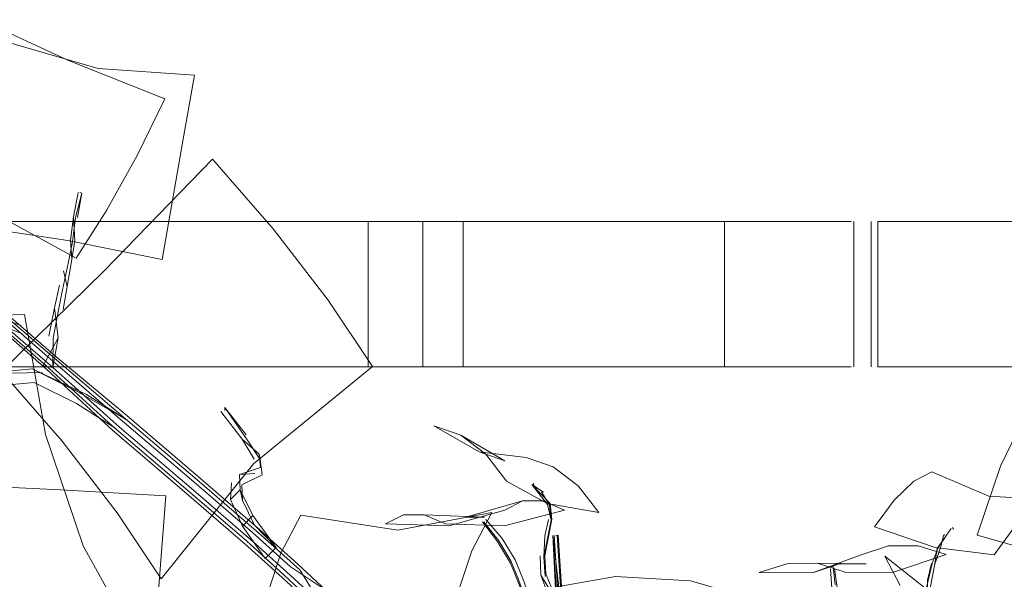
# Model space of a CAD drawing. Units: metres. Extents: x 0.37 to 5.17, y -2.58 to -0.58.
# Drawn here: x 0.99 to 1.07, y -0.76 to -0.72 of the extents above; entities that cross this region are included whole.
import ezdxf

# ---------------------------------------------------------------- set-up
doc = ezdxf.new("R2010")
doc.units = ezdxf.units.M
doc.header["$MEASUREMENT"] = 0

# ---------------------------------------------------------------- blocks, each defined once
blk = doc.blocks.new('9e8e0887-8694-40be-b059-45402ac8e879')
at = {"color": 18, "lineweight": 9, "true_color": 0x000000}
blk.add_lwpolyline([(1.061759, -0.756423), (1.063849, -0.757094), (1.059829, -0.75842), (1.056281, -0.758409), (1.054191, -0.757737)], dxfattribs=at)
blk = doc.blocks.new('bcb8cfff-9852-4c82-8893-752870e660fb')
at = {"color": 18, "lineweight": 9, "true_color": 0x000000}
blk.add_lwpolyline([(1.070396, -0.753679), (1.071745, -0.752989), (1.067057, -0.752724), (1.06278, -0.750893), (1.06143, -0.751583)], dxfattribs=at)
blk = doc.blocks.new('67e9e50e-2544-4fd2-a5bd-f418bcfb384a')
at = {"color": 18, "lineweight": 9, "true_color": 0x000000}
for points in [[(1.054191, -0.757737), (1.051973, -0.757749), (1.049844, -0.758441)], [(1.053825, -0.758451), (1.055848, -0.757793), (1.057844, -0.757783), (1.054191, -0.757737)]]:
    blk.add_lwpolyline(points, dxfattribs=at)
blk = doc.blocks.new('afb10341-4d65-4b69-98fb-af6afa28bf38')
at = {"color": 18, "lineweight": 9, "true_color": 0x000000}
blk.add_lwpolyline([(1.06143, -0.751583), (1.059946, -0.753001), (1.058472, -0.755008)], dxfattribs=at)
blk = doc.blocks.new('4a5767f8-ef97-47da-a8b0-7af9f4812ce0')
at = {"color": 18, "lineweight": 9, "true_color": 0x000000}
for p, q in [((1.064404, -0.755183), (1.06432, -0.755048)), ((1.055371, -0.757972), (1.055538, -0.759367)), ((1.055479, -0.75815), (1.055674, -0.759549))]:
    blk.add_line(p, q, dxfattribs=at)
for points in [[(1.058472, -0.755008), (1.063039, -0.756563), (1.067438, -0.757105), (1.068912, -0.755097), (1.070396, -0.753679)], [(1.064235, -0.755144), (1.063186, -0.756627)], [(1.063835, -0.75572), (1.063252, -0.756566)], [(1.049844, -0.758441), (1.053825, -0.758451), (1.057412, -0.757127), (1.059542, -0.756434), (1.061759, -0.756423)], [(1.055177, -0.758163), (1.055282, -0.759619), (1.056051, -0.761201)]]:
    blk.add_lwpolyline(points, dxfattribs=at)
blk = doc.blocks.new('a297db51-3b6e-4da4-9ae8-4cb7f2ec9169')
at = {"color": 18, "lineweight": 9, "true_color": 0x000000}
blk.add_line((1.063653, -0.755682), (1.063731, -0.75559), dxfattribs=at)
for points in [[(1.063653, -0.755682), (1.063396, -0.75667), (1.062993, -0.757817), (1.063186, -0.756627)], [(1.062993, -0.757817), (1.062755, -0.759071), (1.062475, -0.760594), (1.062461, -0.759003), (1.062746, -0.757759)]]:
    blk.add_lwpolyline(points, dxfattribs=at)
blk = doc.blocks.new('fbe9ea39-bc5e-4d19-a3b6-5d0d2ac82b5c')
at = {"color": 18, "lineweight": 9, "true_color": 0x000000}
blk.add_lwpolyline([(1.063252, -0.756566), (1.062796, -0.757754), (1.06251, -0.759042), (1.062189, -0.760512), (1.061695, -0.761863)], dxfattribs=at)
blk = doc.blocks.new('b99e219a-4790-474d-a62f-c9ad2c641299')
at = {"color": 18, "lineweight": 9, "true_color": 0x000000}
blk.add_line((1.048648, -0.787613), (1.048899, -0.788149), dxfattribs=at)
for points in [[(1.118549, -0.737746), (1.119613, -0.736919), (1.11798, -0.737254)], [(1.113752, -0.768966), (1.114062, -0.77157), (1.108264, -0.776704), (1.101009, -0.780687), (1.100699, -0.778082)]]:
    blk.add_lwpolyline(points, dxfattribs=at)
blk = doc.blocks.new('452b0051-0c84-4f05-bbb8-0a96a1b81540')
at = {"color": 18, "lineweight": 9, "true_color": 0x000000}
blk.add_line((1.038067, -0.784638), (1.038316, -0.784159), dxfattribs=at)
for points in [[(1.097437, -0.752745), (1.093857, -0.751672), (1.090202, -0.752172), (1.093945, -0.751712)], [(1.09987, -0.755637), (1.097165, -0.753348), (1.093842, -0.752351), (1.090291, -0.752676)], [(1.038596, -0.783421), (1.038644, -0.784716), (1.038596, -0.783421)]]:
    blk.add_lwpolyline(points, dxfattribs=at)
blk = doc.blocks.new('1ad30c6a-ea24-4531-93eb-160bbd17b55a')
at = {"color": 18, "lineweight": 9, "true_color": 0x000000}
blk.add_lwpolyline([(1.08095, -0.755257), (1.079221, -0.760428), (1.073626, -0.757738), (1.066187, -0.755639), (1.067916, -0.750467)], dxfattribs=at)
blk = doc.blocks.new('fba9cdd8-ae23-4195-ba1f-5ac549de9128')
at = {"color": 18, "lineweight": 9, "true_color": 0x000000}
blk.add_lwpolyline([(1.039646, -0.77785), (1.033082, -0.772505), (1.024123, -0.765378), (1.020129, -0.762133), (1.017395, -0.75978), (1.014677, -0.757991), (1.011852, -0.755436)], dxfattribs=at)
blk = doc.blocks.new('3c4dfe72-f6c6-4ba2-85cd-16bbb09aaa31')
at = {"color": 18, "lineweight": 9, "true_color": 0x000000}
blk.add_lwpolyline([(1.001322, -0.74742), (1.006847, -0.752125), (1.011405, -0.756067), (1.014228, -0.758621), (1.01644, -0.760676)], dxfattribs=at)
blk = doc.blocks.new('159a90ef-6ff4-49f4-bac8-e199368de78c')
at = {"color": 18, "lineweight": 9, "true_color": 0x000000}
blk.add_lwpolyline([(1.017395, -0.75978), (1.015265, -0.757802), (1.012417, -0.755226), (1.007823, -0.751253)], dxfattribs=at)
blk = doc.blocks.new('9fc38077-fa98-4d73-a1fb-cd962d0ed991')
at = {"color": 18, "lineweight": 9, "true_color": 0x000000}
blk.add_lwpolyline([(1.011523, -0.756489), (1.014367, -0.759062), (1.016446, -0.760993), (1.019354, -0.762793), (1.023203, -0.76592), (1.032167, -0.773051)], dxfattribs=at)
blk = doc.blocks.new('6e376d0e-f037-4321-b10a-d387eedcee73')
at = {"color": 18, "lineweight": 9, "true_color": 0x000000}
blk.add_lwpolyline([(1.001906, -0.747546), (1.007448, -0.752266), (1.012088, -0.75628), (1.014955, -0.758873), (1.016926, -0.760704), (1.015404, -0.758243), (1.012536, -0.755648), (1.007898, -0.751637), (1.002357, -0.746918)], dxfattribs=at)
blk = doc.blocks.new('884e59b4-fd3d-4724-bb90-ba2bfe3a82d2')
at = {"color": 18, "lineweight": 9, "true_color": 0x000000}
blk.add_line((1.013638, -0.756555), (1.012817, -0.757379), dxfattribs=at)
blk.add_lwpolyline([(1.0119, -0.754162), (1.013638, -0.756555), (1.012005, -0.754886), (1.011105, -0.753047)], dxfattribs=at)
blk = doc.blocks.new('cae8e6ab-312e-46b7-8e7a-4997a5559e72')
at = {"color": 18, "lineweight": 9, "true_color": 0x000000}
blk.add_lwpolyline([(1.010214, -0.752968), (1.010937, -0.752242), (1.0119, -0.754162), (1.011105, -0.754959), (1.012817, -0.757379)], dxfattribs=at)
blk = doc.blocks.new('63c0e117-3e7f-46c9-aca9-ea76dcb03060')
at = {"color": 18, "lineweight": 9, "true_color": 0x000000}
blk.add_lwpolyline([(1.011852, -0.755436), (1.007297, -0.751496), (1.001773, -0.746791), (0.996711, -0.742416), (0.992936, -0.739139)], dxfattribs=at)
blk = doc.blocks.new('bc419050-d106-4815-9228-ffad37d68240')
at = {"color": 18, "lineweight": 9, "true_color": 0x000000}
blk.add_line((1.011523, -0.756489), (1.006922, -0.752509), dxfattribs=at)
blk = doc.blocks.new('9703c20f-5c9c-4980-8d4f-52fde7abad2e')
at = {"color": 18, "lineweight": 9, "true_color": 0x000000}
blk.add_lwpolyline([(1.011105, -0.754959), (1.010214, -0.752968), (1.010277, -0.751705)], dxfattribs=at)
blk = doc.blocks.new('79665480-dfe5-40da-a435-11292d704c08')
at = {"color": 18, "lineweight": 9, "true_color": 0x000000}
blk.add_lwpolyline([(1.067916, -0.750467), (1.070456, -0.745259), (1.07356, -0.740521)], dxfattribs=at)
blk = doc.blocks.new('f39884c2-7720-499e-8051-0b4515b1debf')
at = {"color": 18, "lineweight": 9, "true_color": 0x000000}
blk.add_lwpolyline([(1.028303, -0.756801), (1.02979, -0.753938), (1.022765, -0.755255), (1.015484, -0.754126), (1.013997, -0.756989)], dxfattribs=at)
blk = doc.blocks.new('3a8e1b59-c6a0-4fbc-9bd6-b8ff5ff56e37')
at = {"color": 18, "lineweight": 9, "true_color": 0x000000}
blk.add_lwpolyline([(0.99713, -0.74224), (1.002291, -0.74654), (1.007823, -0.751253)], dxfattribs=at)
blk = doc.blocks.new('d7d5ec77-a89d-4b90-8f8d-1ec6db37ad61')
at = {"color": 18, "lineweight": 9, "true_color": 0x000000}
blk.add_lwpolyline([(0.988987, -0.736629), (0.990349, -0.737878), (0.992733, -0.739983), (0.996459, -0.74321), (1.001389, -0.747797), (1.006922, -0.752509)], dxfattribs=at)
blk = doc.blocks.new('5d9369ee-e301-4fe2-ad0d-fa0c73bdcca9')
at = {"color": 18, "lineweight": 9, "true_color": 0x000000}
for p, q in [((1.010937, -0.752242), (1.0109, -0.751076)), ((1.011105, -0.753047), (1.010937, -0.752242))]:
    blk.add_line(p, q, dxfattribs=at)
blk = doc.blocks.new('b1f4fc6c-134d-486a-8536-2ef83393eb92')
at = {"color": 18, "lineweight": 9, "true_color": 0x000000}
blk.add_lwpolyline([(1.012447, -0.749974), (1.012585, -0.751112), (1.011052, -0.751856), (1.011105, -0.753047)], dxfattribs=at)
blk = doc.blocks.new('92a59b95-4eac-4c22-bbc7-8ee53be9a431')
at = {"color": 18, "lineweight": 9, "true_color": 0x000000}
blk.add_lwpolyline([(1.047785, -0.76552), (1.04239, -0.766468), (1.038524, -0.76432), (1.033673, -0.75969), (1.039068, -0.758742)], dxfattribs=at)
blk = doc.blocks.new('9ac0c5ca-40d7-4af0-87b1-1b3f2c0a5b2d')
at = {"color": 18, "lineweight": 9, "true_color": 0x000000}
blk.add_lwpolyline([(0.981015, -0.757345), (0.984816, -0.764229), (0.994708, -0.761923), (1.002965, -0.763313), (0.999164, -0.756429)], dxfattribs=at)
blk = doc.blocks.new('ec845a4d-cc1b-429f-8789-d4eee915e097')
at = {"color": 18, "lineweight": 9, "true_color": 0x000000}
blk.add_lwpolyline([(1.001322, -0.74742), (0.996373, -0.742907), (0.992609, -0.739639), (0.990164, -0.737488)], dxfattribs=at)
blk = doc.blocks.new('6cb38323-7151-414c-b75c-eda994ae0591')
at = {"color": 18, "lineweight": 9, "true_color": 0x000000}
blk.add_lwpolyline([(1.013997, -0.756989), (1.012708, -0.760901), (1.011741, -0.765482)], dxfattribs=at)
blk = doc.blocks.new('ebe2f41e-f425-4205-ab28-9fb18824a219')
at = {"color": 18, "lineweight": 9, "true_color": 0x000000}
for points in [[(0.991484, -0.743534), (0.995344, -0.743178), (0.999423, -0.74509), (1.002337, -0.746939), (0.998649, -0.744819)], [(1.001564, -0.746668)]]:
    blk.add_lwpolyline(points, dxfattribs=at)
blk = doc.blocks.new('e30ac747-8064-48a5-8d7e-ff1ebc73e36e')
at = {"color": 18, "lineweight": 9, "true_color": 0x000000}
blk.add_lwpolyline([(0.995504, -0.744187), (0.998668, -0.745758), (1.001631, -0.747638)], dxfattribs=at)
blk = doc.blocks.new('cb6ee5b0-5b59-4ef5-afc3-645613e2f759')
at = {"color": 18, "lineweight": 9, "true_color": 0x000000}
blk.add_lwpolyline([(1.012473, -0.750572), (1.0109, -0.751076), (1.012044, -0.751013)], dxfattribs=at)
blk = doc.blocks.new('034072a7-7c54-470b-91c1-dd70b8592928')
at = {"color": 18, "lineweight": 9, "true_color": 0x000000}
blk.add_lwpolyline([(0.991145, -0.737281), (0.993504, -0.739347), (0.997216, -0.742543), (1.002357, -0.746918)], dxfattribs=at)
blk = doc.blocks.new('c6f816c5-68fa-406f-93d1-9b6f73f23714')
at = {"color": 18, "lineweight": 9, "true_color": 0x000000}
blk.add_line((1.001906, -0.747546), (0.996878, -0.743034), dxfattribs=at)
blk = doc.blocks.new('48e00d9d-0ac3-4a37-b6b9-109717c2f519')
at = {"color": 18, "lineweight": 9, "true_color": 0x000000}
blk.add_lwpolyline([(0.994773, -0.739087), (0.987067, -0.739326), (0.976624, -0.740003), (0.978193, -0.748999), (0.981015, -0.757345)], dxfattribs=at)
blk = doc.blocks.new('82414cd2-d72e-43f6-8034-9280d308e2d0')
at = {"color": 18, "lineweight": 9, "true_color": 0x000000}
blk.add_lwpolyline([(1.004173, -0.775842), (1.004472, -0.764332), (1.005371, -0.752678), (0.99748, -0.752226), (0.989681, -0.751867)], dxfattribs=at)
blk = doc.blocks.new('535040eb-edf7-45a7-a082-9316dc419f39')
at = {"color": 18, "lineweight": 9, "true_color": 0x000000}
blk.add_line((0.998649, -0.744819), (0.995344, -0.743178), dxfattribs=at)
blk = doc.blocks.new('6f1d1414-1ba9-4b1e-8a8a-6e92738c0217')
at = {"color": 18, "lineweight": 9, "true_color": 0x000000}
blk.add_lwpolyline([(0.989554, -0.735663), (0.993379, -0.739003), (0.99713, -0.74224)], dxfattribs=at)
blk = doc.blocks.new('c7823fef-a3b1-4290-b871-555087ba1260')
at = {"color": 18, "lineweight": 9, "true_color": 0x000000}
for points in [[(0.99659, -0.740722), (0.997025, -0.738609), (0.997411, -0.736897)], [(0.997302, -0.740847), (0.996911, -0.743065), (0.996926, -0.740866), (0.997301, -0.738894)]]:
    blk.add_lwpolyline(points, dxfattribs=at)
blk = doc.blocks.new('155f8bcf-6d87-40f2-ab24-a1246716bb41')
at = {"color": 18, "lineweight": 9, "true_color": 0x000000}
blk.add_line((0.996911, -0.743065), (0.996175, -0.742935), dxfattribs=at)
blk.add_lwpolyline([(0.997025, -0.738609), (0.997302, -0.740847), (0.996175, -0.742935)], dxfattribs=at)
blk = doc.blocks.new('06f8cc4f-429e-4bd9-ae9e-31d160455499')
at = {"color": 18, "lineweight": 9, "true_color": 0x000000}
blk.add_lwpolyline([(0.996878, -0.743034), (0.993177, -0.739846), (0.990836, -0.737784), (0.989501, -0.73657)], dxfattribs=at)
blk = doc.blocks.new('5f00cdbc-4ed1-4c4a-873c-37c4fb71010e')
at = {"color": 18, "lineweight": 9, "true_color": 0x000000}
blk.add_line((0.997673, -0.738723), (0.997971, -0.736995), dxfattribs=at)
blk = doc.blocks.new('1ecc7264-0317-4f06-b518-4a779633e783')
at = {"color": 18, "lineweight": 9, "true_color": 0x000000}
blk.add_lwpolyline([(0.998372, -0.733648), (0.998075, -0.735156), (0.997627, -0.737256), (0.997301, -0.738894)], dxfattribs=at)
blk = doc.blocks.new('3ad39b35-02ff-4f2c-a02d-1f133121f760')
at = {"color": 18, "lineweight": 9, "true_color": 0x000000}
blk.add_lwpolyline([(1.011741, -0.765482), (1.019275, -0.765847), (1.026047, -0.765294), (1.027014, -0.760713), (1.028303, -0.756801)], dxfattribs=at)
blk = doc.blocks.new('ee943066-e95b-47c0-b902-375e429de95c')
at = {"color": 18, "lineweight": 9, "true_color": 0x000000}
for points in [[(0.998311, -0.734977), (0.997971, -0.736995), (0.997691, -0.735821)], [(0.986652, -0.737022), (0.988956, -0.737828), (0.991624, -0.738813), (0.994555, -0.739939)]]:
    blk.add_lwpolyline(points, dxfattribs=at)
blk = doc.blocks.new('df1222e0-a437-4e24-a1d9-205dad586fb4')
at = {"color": 18, "lineweight": 9, "true_color": 0x000000}
blk.add_lwpolyline([(1.011078, -0.748449), (1.012357, -0.749572), (1.012473, -0.750572), (1.012357, -0.749572)], dxfattribs=at)
blk = doc.blocks.new('46f3e884-e182-481b-b799-8e9d348d9bb9')
at = {"color": 18, "lineweight": 9, "true_color": 0x000000}
blk.add_lwpolyline([(0.98789, -0.745914), (0.991919, -0.744517), (0.995504, -0.744187)], dxfattribs=at)
blk = doc.blocks.new('ebe34949-9a59-4710-8af2-294f50251504')
at = {"color": 18, "lineweight": 9, "true_color": 0x000000}
blk.add_lwpolyline([(0.984361, -0.736813), (0.987005, -0.737729), (0.989239, -0.73851), (0.991766, -0.739443), (0.994619, -0.740539)], dxfattribs=at)
blk = doc.blocks.new('c373acc4-54e6-4ffe-8ec4-a84bc457fefa')
at = {"color": 18, "lineweight": 9, "true_color": 0x000000}
blk.add_lwpolyline([(0.98789, -0.745914), (0.991484, -0.743534), (0.996118, -0.743449)], dxfattribs=at)
blk = doc.blocks.new('d451e57f-f4b9-49d3-ad60-6fbfc430b913')
at = {"color": 18, "lineweight": 9, "true_color": 0x000000}
blk.add_lwpolyline([(1.005025, -0.758906), (1.011928, -0.750293), (1.020845, -0.742984), (1.017539, -0.738028), (1.013415, -0.732679)], dxfattribs=at)
blk = doc.blocks.new('f3fb2351-ccce-4c8e-90ec-872d512e04f5')
at = {"color": 18, "lineweight": 9, "true_color": 0x000000}
blk.add_line((1.012447, -0.749974), (1.012357, -0.749572), dxfattribs=at)
blk = doc.blocks.new('ae0884f2-70bf-4325-aa57-d06dff83269d')
at = {"color": 18, "lineweight": 9, "true_color": 0x000000}
for points in [[(1.006773, -0.725389), (1.007528, -0.721148), (1.0003, -0.72065), (0.99333, -0.718647), (0.992576, -0.722887)], [(1.0095, -0.746366), (1.011078, -0.748449), (1.011998, -0.74995)]]:
    blk.add_lwpolyline(points, dxfattribs=at)
blk = doc.blocks.new('26ff9dc2-63f7-4bd9-ad7d-3325736ffdd5')
at = {"color": 18, "lineweight": 9, "true_color": 0x000000}
for points in [[(0.998453, -0.731787), (0.998556, -0.733563), (0.998311, -0.734977), (0.998226, -0.733516)], [(1.011388, -0.748121), (1.009798, -0.746067), (1.011425, -0.748403), (1.012447, -0.749974)]]:
    blk.add_lwpolyline(points, dxfattribs=at)
blk = doc.blocks.new('4c37e5f9-1c23-4628-821b-435a9b4a7a09')
at = {"color": 18, "lineweight": 9, "true_color": 0x000000}
for points in [[(0.990884, -0.732479), (0.998019, -0.733552), (1.005082, -0.734981), (1.006773, -0.725389)], [(0.998794, -0.729955), (0.998453, -0.731787), (0.998226, -0.733516)], [(0.998739, -0.731828), (0.999061, -0.730002), (0.99859, -0.731827), (0.998372, -0.733648)]]:
    blk.add_lwpolyline(points, dxfattribs=at)
blk = doc.blocks.new('915ed9f1-21b5-49d5-bd12-ce89428ded44')
at = {"color": 18, "lineweight": 9, "true_color": 0x000000}
blk.add_line((0.999061, -0.730002), (0.99893, -0.729958), dxfattribs=at)
blk = doc.blocks.new('0b9c06c4-78ca-462b-95a9-bdf961a867ee')
at = {"color": 18, "lineweight": 9, "true_color": 0x000000}
blk.add_line((1.009798, -0.746067), (1.009796, -0.746283), dxfattribs=at)
blk = doc.blocks.new('39d32c10-eb64-4769-b146-6667458280a9')
at = {"color": 18, "lineweight": 9, "true_color": 0x000000}
blk.add_lwpolyline([(0.997595, -0.748602), (1.001719, -0.753951), (1.005025, -0.758906)], dxfattribs=at)
blk = doc.blocks.new('45b6d754-1728-4072-8ff9-5c03798a4ff7')
at = {"color": 18, "lineweight": 9, "true_color": 0x000000}
blk.add_line((1.109791, -0.759571), (1.110018, -0.759563), dxfattribs=at)
for points in [[(1.103807, -0.758362), (1.10073, -0.756985), (1.097495, -0.756011), (1.094153, -0.755495), (1.090778, -0.755459)], [(1.109134, -0.760593), (1.109791, -0.759571), (1.109076, -0.760373), (1.108211, -0.761035)], [(1.068541, -0.791492), (1.064163, -0.795046), (1.066093, -0.792508), (1.06814, -0.791004)]]:
    blk.add_lwpolyline(points, dxfattribs=at)
blk = doc.blocks.new('d13ff0af-2f98-4956-8e4e-cfb1ef67b873')
at = {"color": 18, "lineweight": 9, "true_color": 0x000000}
for points in [[(1.013415, -0.732679), (1.008874, -0.727458), (1.000763, -0.735811), (0.993055, -0.74338), (0.997595, -0.748602)], [(1.039068, -0.758742), (1.044679, -0.759047), (1.049962, -0.760575)]]:
    blk.add_lwpolyline(points, dxfattribs=at)
blk = doc.blocks.new('fec4f16a-e3a9-4ccd-abad-026edbc99634')
at = {"color": 18, "lineweight": 9, "true_color": 0x000000}
blk.add_lwpolyline([(1.034392, -0.750506), (1.03237, -0.749804), (1.028859, -0.749401), (1.025444, -0.747441), (1.027467, -0.748142)], dxfattribs=at)
blk = doc.blocks.new('729cdcc2-db26-4b2d-b3a2-495741754922')
at = {"color": 18, "lineweight": 9, "true_color": 0x000000}
for points in [[(0.999164, -0.756429), (0.996341, -0.748083), (0.994773, -0.739087)], [(1.027467, -0.748142), (1.030781, -0.750068), (1.028859, -0.749401)], [(1.030895, -0.751576), (1.033944, -0.753258), (1.037821, -0.753939), (1.03627, -0.75193), (1.034392, -0.750506)]]:
    blk.add_lwpolyline(points, dxfattribs=at)
blk = doc.blocks.new('e8f4f77a-6026-45ec-9b0e-edc0f837caca')
at = {"color": 18, "lineweight": 9, "true_color": 0x000000}
blk.add_lwpolyline([(1.032111, -0.753066), (1.030768, -0.75375), (1.026577, -0.754938), (1.02184, -0.754787), (1.023183, -0.754103)], dxfattribs=at)
blk = doc.blocks.new('07b331b7-d3b3-41ae-a22c-a50fc688d1dc')
at = {"color": 18, "lineweight": 9, "true_color": 0x000000}
blk.add_line((1.032937, -0.751884), (1.032931, -0.751748), dxfattribs=at)
for points in [[(1.033661, -0.752424), (1.032807, -0.75184), (1.034168, -0.753269)], [(1.032807, -0.75184), (1.033976, -0.753325)]]:
    blk.add_lwpolyline(points, dxfattribs=at)
blk = doc.blocks.new('740c5905-aa2b-403f-8c8f-595a41e34997')
at = {"color": 18, "lineweight": 9, "true_color": 0x000000}
for points in [[(1.027467, -0.748142), (1.029345, -0.749567), (1.030895, -0.751576)], [(1.033525, -0.75238), (1.034133, -0.753375), (1.034243, -0.754517), (1.033976, -0.753325)]]:
    blk.add_lwpolyline(points, dxfattribs=at)
blk = doc.blocks.new('bbfeba33-75f7-4f24-ba8d-b21925315283')
at = {"color": 18, "lineweight": 9, "true_color": 0x000000}
blk.add_lwpolyline([(1.034168, -0.753269), (1.034291, -0.754451), (1.034051, -0.75573), (1.033763, -0.757189), (1.033857, -0.758534)], dxfattribs=at)
blk = doc.blocks.new('180a8c4f-ad08-442f-a3b0-b67b00acb9d2')
at = {"color": 18, "lineweight": 9, "true_color": 0x000000}
blk.add_lwpolyline([(1.034243, -0.754517), (1.034004, -0.755763), (1.033699, -0.757276), (1.033779, -0.755686), (1.034056, -0.754451)], dxfattribs=at)
blk = doc.blocks.new('c086e606-a50c-4f46-aff1-50e625ee8a45')
at = {"color": 18, "lineweight": 9, "true_color": 0x000000}
blk.add_line((1.033792, -0.758739), (1.033699, -0.757276), dxfattribs=at)
for points in [[(1.032111, -0.753066), (1.027853, -0.754288), (1.029242, -0.754288), (1.024727, -0.754103)], [(1.02632, -0.754786), (1.030756, -0.754937), (1.035248, -0.75375), (1.033654, -0.753066), (1.032111, -0.753066)]]:
    blk.add_lwpolyline(points, dxfattribs=at)
blk = doc.blocks.new('266733e0-d23f-429c-ba95-2496fefbdb34')
at = {"color": 18, "lineweight": 9, "true_color": 0x000000}
blk.add_lwpolyline([(1.033927, -0.759826), (1.033475, -0.758632), (1.033426, -0.757183)], dxfattribs=at)
blk = doc.blocks.new('10b6ec37-4da1-4d5c-98d4-7f01f5fd58f4')
at = {"color": 18, "lineweight": 9, "true_color": 0x000000}
blk.add_lwpolyline([(1.033475, -0.758632), (1.034275, -0.759943)], dxfattribs=at)
blk = doc.blocks.new('744b30d9-24c8-4f6c-ad85-9f2abf97ad7b')
at = {"color": 18, "lineweight": 9, "true_color": 0x000000}
for points in [[(1.082913, -0.77202), (1.081778, -0.769813), (1.069592, -0.765412), (1.059262, -0.757209), (1.060397, -0.759416)], [(1.034275, -0.759943), (1.035076, -0.760723), (1.034308, -0.759626), (1.033857, -0.758534)]]:
    blk.add_lwpolyline(points, dxfattribs=at)
blk = doc.blocks.new('c0a1a290-48e9-4575-a5cc-2dfbe3e434ea')
at = {"color": 18, "lineweight": 9, "true_color": 0x000000}
blk.add_lwpolyline([(1.03438, -0.755664), (1.03463, -0.760633), (1.03486, -0.764826), (1.034918, -0.76667), (1.035587, -0.769678), (1.036652, -0.771798), (1.038498, -0.774314)], dxfattribs=at)
blk = doc.blocks.new('c45f8ed9-94f8-4a3d-9eee-5d8bab80f1f1')
at = {"color": 18, "lineweight": 9, "true_color": 0x000000}
blk.add_lwpolyline([(1.03568, -0.769581), (1.035014, -0.76665), (1.034945, -0.764825), (1.034709, -0.760636), (1.03438, -0.755664), (1.034936, -0.760633)], dxfattribs=at)
blk = doc.blocks.new('0584a64a-6516-4757-8d75-9997843f540c')
at = {"color": 18, "lineweight": 9, "true_color": 0x000000}
blk.add_lwpolyline([(1.033978, -0.76333), (1.03303, -0.761795), (1.032284, -0.760297), (1.031796, -0.758962), (1.031223, -0.757556), (1.030317, -0.75606)], dxfattribs=at)
blk = doc.blocks.new('7e5320d7-8bc2-43d5-a854-8f1356cb60cc')
at = {"color": 18, "lineweight": 9, "true_color": 0x000000}
blk.add_lwpolyline([(1.031212, -0.757733), (1.031811, -0.759201), (1.032291, -0.760515), (1.033002, -0.761943), (1.033906, -0.763407), (1.03495, -0.764822)], dxfattribs=at)
blk = doc.blocks.new('621e4132-f236-45b1-b306-3af5c693e33d')
at = {"color": 18, "lineweight": 9, "true_color": 0x000000}
blk.add_line((1.034601, -0.75565), (1.034767, -0.755641), dxfattribs=at)
blk.add_lwpolyline([(1.03495, -0.764822), (1.034249, -0.763164), (1.033346, -0.761701), (1.032634, -0.760273), (1.032155, -0.758959), (1.031556, -0.757491), (1.03058, -0.755879)], dxfattribs=at)
blk = doc.blocks.new('8b1b28f7-4d67-4c86-a902-8513bb706d29')
at = {"color": 18, "lineweight": 9, "true_color": 0x000000}
blk.add_lwpolyline([(1.035373, -0.76481), (1.035106, -0.760627), (1.034767, -0.755641)], dxfattribs=at)
blk = doc.blocks.new('3c4f5eb8-739b-4e91-9381-e5958d2d157d')
at = {"color": 18, "lineweight": 9, "true_color": 0x000000}
blk.add_lwpolyline([(1.034799, -0.760627), (1.034469, -0.755662)], dxfattribs=at)
blk = doc.blocks.new('89ad9ce8-48c3-40b3-bc3c-b69d00dc1dc4')
at = {"color": 18, "lineweight": 9, "true_color": 0x000000}
blk.add_lwpolyline([(1.035027, -0.760625), (1.03469, -0.755648)], dxfattribs=at)
blk = doc.blocks.new('a546aceb-5d0b-4a36-9f37-455a02170961')
at = {"color": 18, "lineweight": 9, "true_color": 0x000000}
blk.add_lwpolyline([(1.023183, -0.754103), (1.024727, -0.754103), (1.02632, -0.754786)], dxfattribs=at)
blk = doc.blocks.new('46ff3e87-0186-434e-a57c-4e3d87ff131e')
at = {"color": 18, "lineweight": 9, "true_color": 0x000000}
blk.add_line((1.029196, -0.754638), (1.030317, -0.75606), dxfattribs=at)
blk.add_lwpolyline([(1.029102, -0.754645), (1.030237, -0.756121), (1.031212, -0.757733)], dxfattribs=at)
blk = doc.blocks.new('f9fde5f7-c271-417e-9015-d9e325f27d22')
at = {"color": 18, "lineweight": 9, "true_color": 0x000000}
blk.add_line((1.029363, -0.754461), (1.03058, -0.755879), dxfattribs=at)
blk = doc.blocks.new('f1d1e8d4-aafc-4c1d-8b6f-3e58bdfb6b87')
at = {"color": 18, "lineweight": 9, "true_color": 0x000000}
for p, q in [((0.991818, -0.731764), (0.991516, -0.731964)), ((1.060608, -0.7973), (1.059948, -0.796716))]:
    blk.add_line(p, q, dxfattribs=at)
for points in [[(0.992834, -0.730071), (0.992439, -0.731281), (0.991438, -0.731605), (0.992439, -0.731281)], [(1.056072, -0.791442), (1.057888, -0.794626), (1.059948, -0.796716)]]:
    blk.add_lwpolyline(points, dxfattribs=at)
blk = doc.blocks.new('e15e6610-5a86-4b6a-b785-eba3959f3561')
at = {"color": 18, "lineweight": 9, "true_color": 0x000000}
blk.add_lwpolyline([(0.984863, -0.728941), (0.991889, -0.731188), (0.998656, -0.73488), (1.000924, -0.731294), (1.003207, -0.727181)], dxfattribs=at)
blk = doc.blocks.new('fbf8ea43-4f9e-4f4b-8b0a-5b0f51e661b4')
at = {"color": 18, "lineweight": 9, "true_color": 0x000000}
for points in [[(0.993729, -0.728488), (0.992834, -0.730071), (0.992116, -0.731152)], [(1.020998, -0.76501), (1.017634, -0.766426), (1.023238, -0.767002), (1.027609, -0.765685), (1.030973, -0.764268)]]:
    blk.add_lwpolyline(points, dxfattribs=at)
blk = doc.blocks.new('8d735142-d6ee-4095-9c2b-ef655f85f3c1')
at = {"color": 18, "lineweight": 9, "true_color": 0x000000}
blk.add_lwpolyline([(1.003207, -0.727181), (1.005284, -0.722941), (0.99807, -0.720052), (0.99149, -0.717002), (0.989414, -0.721243)], dxfattribs=at)
blk = doc.blocks.new('0a64e441-5eb8-436e-9c06-50bb3282471e')
at = {"color": 18, "lineweight": 9, "true_color": 0x000000}
for points in [[(0.948288, -0.732119), (0.938191, -0.732119), (0.938191, -0.743027), (0.992717, -0.743027), (1.011499, -0.743027), (1.024223, -0.743027)], [(1.011499, -0.732119), (1.024223, -0.732119), (0.973937, -0.732119)]]:
    blk.add_lwpolyline(points, dxfattribs=at)
blk = doc.blocks.new('a2c1a5a4-9e52-4f07-9e5c-54dae40c61e3')
at = {"color": 18, "lineweight": 9, "true_color": 0x000000}
for points in [[(1.011499, -0.743027), (0.992717, -0.743027), (0.948288, -0.743027), (0.938191, -0.743027), (0.933344, -0.743027)], [(1.024223, -0.743027), (1.037147, -0.743027), (1.011499, -0.743027)]]:
    blk.add_lwpolyline(points, dxfattribs=at)
blk = doc.blocks.new('44351792-ecf5-48c7-8dd2-a7567e437ac9')
at = {"color": 18, "lineweight": 9, "true_color": 0x000000}
blk.add_lwpolyline([(1.055525, -0.743027), (1.047245, -0.743027), (1.047245, -0.732119), (1.037147, -0.732119), (1.024223, -0.732119)], dxfattribs=at)
blk = doc.blocks.new('cf399c7a-9341-42c4-a418-be2a2273335b')
at = {"color": 18, "lineweight": 9, "true_color": 0x000000}
for points in [[(1.058741, -0.732119), (1.058741, -0.743027), (1.060256, -0.743027), (1.087518, -0.743027), (1.060256, -0.743027), (1.058741, -0.743027)], [(1.087518, -0.732119), (1.058741, -0.732119)]]:
    blk.add_lwpolyline(points, dxfattribs=at)
blk = doc.blocks.new('929e41f8-324c-451c-aaf9-622fb337ae02')
at = {"color": 18, "lineweight": 9, "true_color": 0x000000}
blk.add_lwpolyline([(1.087518, -0.732119), (1.087014, -0.743027), (1.087014, -0.732119), (1.058741, -0.732119), (1.058741, -0.743027)], dxfattribs=at)
blk = doc.blocks.new('fb84e830-cbbb-4356-9a2f-c8b73cf72740')
at = {"color": 18, "lineweight": 9, "true_color": 0x000000}
blk.add_line((1.037147, -0.743027), (1.047245, -0.743027), dxfattribs=at)
blk.add_lwpolyline([(1.024223, -0.732119), (1.037147, -0.732119), (1.047245, -0.732119), (1.052092, -0.732119), (1.055525, -0.732119)], dxfattribs=at)
blk = doc.blocks.new('9aee2425-572f-4530-9dda-1f3a16a15987')
at = {"color": 18, "lineweight": 9, "true_color": 0x000000}
blk.add_lwpolyline([(1.055525, -0.732119), (1.052092, -0.732119), (1.047245, -0.732119), (1.047245, -0.743027), (1.055525, -0.743027), (1.056736, -0.743027), (1.055525, -0.743027)], dxfattribs=at)
blk = doc.blocks.new('76618788-fd2c-4a3e-ae66-067792b0070d')
at = {"color": 18, "lineweight": 9, "true_color": 0x000000}
for points in [[(0.964899, -0.732119), (0.964899, -0.743027), (0.992717, -0.743027), (1.004633, -0.743027), (0.992717, -0.743027)], [(0.992717, -0.732119), (0.980802, -0.732119), (0.971109, -0.732119), (0.992717, -0.732119), (1.011499, -0.732119)], [(0.992717, -0.732119), (1.004633, -0.732119), (1.014326, -0.732119), (1.004633, -0.732119), (0.992717, -0.732119), (0.973937, -0.732119)]]:
    blk.add_lwpolyline(points, dxfattribs=at)
blk = doc.blocks.new('918daaa0-e67f-4f88-b789-45cf50cc6541')
at = {"color": 18, "lineweight": 9, "true_color": 0x000000}
for points in [[(1.020537, -0.732119), (1.020537, -0.743027), (1.014326, -0.743027), (1.004633, -0.743027), (1.014326, -0.743027)], [(1.020537, -0.732119), (1.014326, -0.732119), (1.024627, -0.732119), (1.020537, -0.732119), (1.020537, -0.743027), (1.024627, -0.743027), (1.020537, -0.743027), (1.014326, -0.743027)]]:
    blk.add_lwpolyline(points, dxfattribs=at)
blk = doc.blocks.new('d50f4cbc-c7d3-461e-9930-fa6e7b889c50')
at = {"color": 18, "lineweight": 9, "true_color": 0x000000}
blk.add_lwpolyline([(0.95778, -0.732119), (0.960809, -0.732119), (0.964899, -0.732119)], dxfattribs=at)
for points in [[(1.024627, -0.743027), (1.026898, -0.743027), (1.024627, -0.743027), (1.024627, -0.732119)], [(1.026898, -0.732119), (1.024627, -0.732119)], [(0.960809, -0.743027), (0.958537, -0.743027)]]:
    blk.add_lwpolyline(points, close=True, dxfattribs=at)
blk = doc.blocks.new('e47b185f-d50a-49a4-bb34-83a80f6a1284')
at = {"color": 18, "lineweight": 9, "true_color": 0x000000}
for p, q in [((0.95778, -0.743027), (0.95778, -0.732119)), ((1.027656, -0.743027), (1.027656, -0.732119))]:
    blk.add_line(p, q, dxfattribs=at)
blk = doc.blocks.new('a9e83efc-f9a4-44ad-a4f9-b2846375743c')
at = {"color": 18, "lineweight": 9, "true_color": 0x000000}
blk.add_lwpolyline([(1.056736, -0.732119), (1.055525, -0.732119), (1.056736, -0.732119)], close=True, dxfattribs=at)
blk = doc.blocks.new('4ca3f366-d416-4f3c-920f-3adfe21c09ed')
at = {"color": 18, "lineweight": 9, "true_color": 0x000000}
blk.add_line((1.056938, -0.732119), (1.056938, -0.743027), dxfattribs=at)
blk = doc.blocks.new('7a95181c-cf2d-4b4e-859d-d3c4b721959a')
at = {"color": 18, "lineweight": 9, "true_color": 0x000000}
for p, q in [((1.058236, -0.732119), (1.058236, -0.743027)), ((1.087518, -0.743027), (1.087518, -0.732119))]:
    blk.add_line(p, q, dxfattribs=at)
blk = doc.blocks.new('bab53773-87e8-43db-a6f7-c7c3af1d147b')
for name in ['c7823fef-a3b1-4290-b871-555087ba1260', 'bc419050-d106-4815-9228-ffad37d68240', '5f00cdbc-4ed1-4c4a-873c-37c4fb71010e', 'd7d5ec77-a89d-4b90-8f8d-1ec6db37ad61', '535040eb-edf7-45a7-a082-9316dc419f39', '48e00d9d-0ac3-4a37-b6b9-109717c2f519', 'cae8e6ab-312e-46b7-8e7a-4997a5559e72', '1ecc7264-0317-4f06-b518-4a779633e783', '6cb38323-7151-414c-b75c-eda994ae0591', '92a59b95-4eac-4c22-bbc7-8ee53be9a431', 'e30ac747-8064-48a5-8d7e-ff1ebc73e36e', '0b9c06c4-78ca-462b-95a9-bdf961a867ee', 'd451e57f-f4b9-49d3-ad60-6fbfc430b913', '79665480-dfe5-40da-a435-11292d704c08', '46f3e884-e182-481b-b799-8e9d348d9bb9', '82414cd2-d72e-43f6-8034-9280d308e2d0', 'ebe2f41e-f425-4205-ab28-9fb18824a219', 'df1222e0-a437-4e24-a1d9-205dad586fb4', 'ee943066-e95b-47c0-b902-375e429de95c', '159a90ef-6ff4-49f4-bac8-e199368de78c', 'c6f816c5-68fa-406f-93d1-9b6f73f23714', 'ebe34949-9a59-4710-8af2-294f50251504', '034072a7-7c54-470b-91c1-dd70b8592928', 'c373acc4-54e6-4ffe-8ec4-a84bc457fefa', 'd13ff0af-2f98-4956-8e4e-cfb1ef67b873', 'fba9cdd8-ae23-4195-ba1f-5ac549de9128', '3ad39b35-02ff-4f2c-a02d-1f133121f760', '884e59b4-fd3d-4724-bb90-ba2bfe3a82d2', '3c4dfe72-f6c6-4ba2-85cd-16bbb09aaa31', '63c0e117-3e7f-46c9-aca9-ea76dcb03060', '729cdcc2-db26-4b2d-b3a2-495741754922', '06f8cc4f-429e-4bd9-ae9e-31d160455499', '1ad30c6a-ea24-4531-93eb-160bbd17b55a', '9fc38077-fa98-4d73-a1fb-cd962d0ed991', 'f3fb2351-ccce-4c8e-90ec-872d512e04f5', '9703c20f-5c9c-4980-8d4f-52fde7abad2e', '8d735142-d6ee-4095-9c2b-ef655f85f3c1', 'ae0884f2-70bf-4325-aa57-d06dff83269d', '6e376d0e-f037-4321-b10a-d387eedcee73', '4c37e5f9-1c23-4628-821b-435a9b4a7a09', '0584a64a-6516-4757-8d75-9997843f540c', '26ff9dc2-63f7-4bd9-ad7d-3325736ffdd5', '915ed9f1-21b5-49d5-bd12-ce89428ded44', '9ac0c5ca-40d7-4af0-87b1-1b3f2c0a5b2d', 'e15e6610-5a86-4b6a-b785-eba3959f3561', '07b331b7-d3b3-41ae-a22c-a50fc688d1dc', 'fbf8ea43-4f9e-4f4b-8b0a-5b0f51e661b4', 'f1d1e8d4-aafc-4c1d-8b6f-3e58bdfb6b87', '10b6ec37-4da1-4d5c-98d4-7f01f5fd58f4', 'fec4f16a-e3a9-4ccd-abad-026edbc99634', 'c0a1a290-48e9-4575-a5cc-2dfbe3e434ea', 'c45f8ed9-94f8-4a3d-9eee-5d8bab80f1f1', '4ca3f366-d416-4f3c-920f-3adfe21c09ed', '44351792-ecf5-48c7-8dd2-a7567e437ac9', '0a64e441-5eb8-436e-9c06-50bb3282471e', 'd50f4cbc-c7d3-461e-9930-fa6e7b889c50', 'e47b185f-d50a-49a4-bb34-83a80f6a1284', '76618788-fd2c-4a3e-ae66-067792b0070d', '918daaa0-e67f-4f88-b789-45cf50cc6541', 'fb84e830-cbbb-4356-9a2f-c8b73cf72740', '9aee2425-572f-4530-9dda-1f3a16a15987', 'a9e83efc-f9a4-44ad-a4f9-b2846375743c', '7a95181c-cf2d-4b4e-859d-d3c4b721959a', 'cf399c7a-9341-42c4-a418-be2a2273335b', '929e41f8-324c-451c-aaf9-622fb337ae02', '6f1d1414-1ba9-4b1e-8a8a-6e92738c0217', 'ec845a4d-cc1b-429f-8789-d4eee915e097', 'b99e219a-4790-474d-a62f-c9ad2c641299', '740c5905-aa2b-403f-8c8f-595a41e34997', '46ff3e87-0186-434e-a57c-4e3d87ff131e', '155f8bcf-6d87-40f2-ab24-a1246716bb41', 'b1f4fc6c-134d-486a-8536-2ef83393eb92', 'bbfeba33-75f7-4f24-ba8d-b21925315283', '744b30d9-24c8-4f6c-ad85-9f2abf97ad7b', '3a8e1b59-c6a0-4fbc-9bd6-b8ff5ff56e37', 'a2c1a5a4-9e52-4f07-9e5c-54dae40c61e3', 'c086e606-a50c-4f46-aff1-50e625ee8a45', 'f9fde5f7-c271-417e-9015-d9e325f27d22', '39d32c10-eb64-4769-b146-6667458280a9', '180a8c4f-ad08-442f-a3b0-b67b00acb9d2', 'cb6ee5b0-5b59-4ef5-afc3-645613e2f759', '5d9369ee-e301-4fe2-ad0d-fa0c73bdcca9', 'bcb8cfff-9852-4c82-8893-752870e660fb', '452b0051-0c84-4f05-bbb8-0a96a1b81540', 'afb10341-4d65-4b69-98fb-af6afa28bf38', 'e8f4f77a-6026-45ec-9b0e-edc0f837caca', 'f39884c2-7720-499e-8051-0b4515b1debf', 'a546aceb-5d0b-4a36-9f37-455a02170961', '4a5767f8-ef97-47da-a8b0-7af9f4812ce0', '3c4f5eb8-739b-4e91-9381-e5958d2d157d', '89ad9ce8-48c3-40b3-bc3c-b69d00dc1dc4', '621e4132-f236-45b1-b306-3af5c693e33d', '8b1b28f7-4d67-4c86-a902-8513bb706d29', 'a297db51-3b6e-4da4-9ae8-4cb7f2ec9169', '45b6d754-1728-4072-8ff9-5c03798a4ff7', '9e8e0887-8694-40be-b059-45402ac8e879', 'fbe9ea39-bc5e-4d19-a3b6-5d0d2ac82b5c', '7e5320d7-8bc2-43d5-a854-8f1356cb60cc', '266733e0-d23f-429c-ba95-2496fefbdb34', '67e9e50e-2544-4fd2-a5bd-f418bcfb384a']:
    blk.add_blockref(name, (0, 0))

msp = doc.modelspace()

# ---------------------------------------------------------------- block references
msp.add_blockref('bab53773-87e8-43db-a6f7-c7c3af1d147b', (0, 0))

doc.saveas('drawing.dxf')
